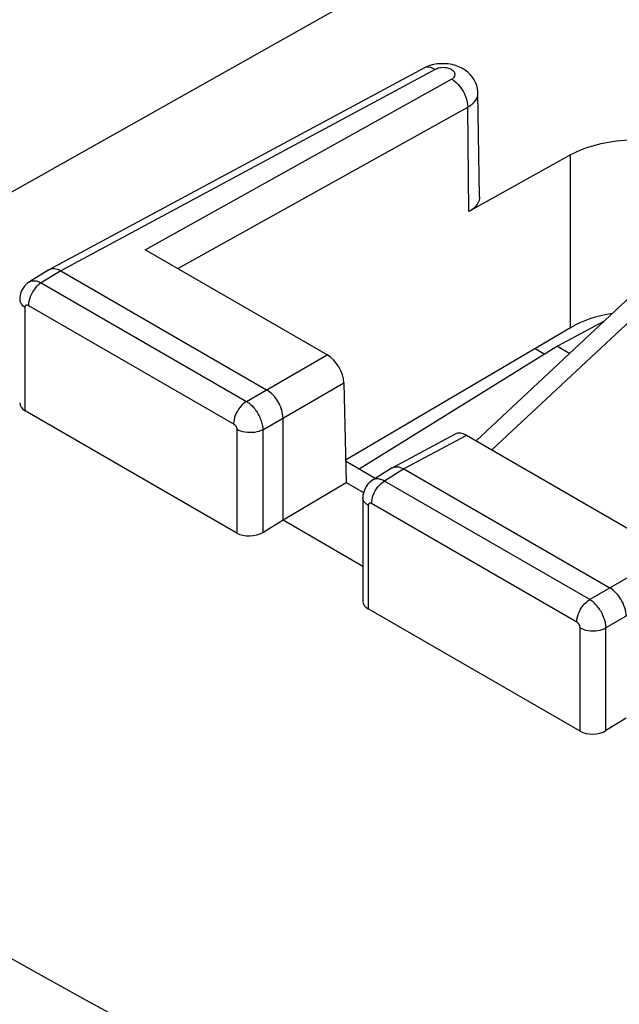
# Model space of a CAD drawing. Units: inches. Extents: x 85.9 to 124.7, y 121.2 to 176.2.
# Drawn here: x 96.2 to 102.6, y 159.8 to 170.5 of the extents above; entities that cross this region are included whole.
import ezdxf

# ---------------------------------------------------------------- set-up
doc = ezdxf.new("R2010")
doc.units = ezdxf.units.IN
doc.header["$MEASUREMENT"] = 0
for name, color, linetype in [('ASSI', 7, 'Continuous'), ('DRAFT', 7, 'Continuous'), ('RACCORDO', 7, 'Continuous')]:
    doc.layers.add(name, color=color, linetype=linetype)

# ---------------------------------------------------------------- blocks, each defined once
blk = doc.blocks.new('block 21')
at = {"layer": 'ASSI', "color": 7, "lineweight": 25, "true_color": 0xffffff}
blk.add_lwpolyline([(96.258, 167.646), (96.242, 167.634), (96.223, 167.618), (96.205, 167.599), (96.19, 167.578), (96.177, 167.555), (96.166, 167.53), (96.159, 167.504), (96.155, 167.477), (96.154, 167.453)], dxfattribs=at)
blk = doc.blocks.new('block 22')
at = {"layer": 'ASSI', "color": 7, "lineweight": 25, "true_color": 0xffffff}
blk.add_lwpolyline([(96.386, 167.635), (96.368, 167.623), (96.35, 167.608), (96.333, 167.591), (96.317, 167.572), (96.302, 167.551), (96.288, 167.529), (96.276, 167.507), (96.266, 167.483), (96.258, 167.459), (96.252, 167.436), (96.249, 167.413), (96.248, 167.392)], dxfattribs=at)
blk = doc.blocks.new('block 23')
at = {"layer": 'ASSI', "color": 7, "lineweight": 25, "true_color": 0xffffff}
blk.add_lwpolyline([(100.826, 169.838), (100.835, 169.843), (100.843, 169.849), (100.85, 169.856), (100.855, 169.862), (100.859, 169.87), (100.862, 169.877), (100.864, 169.884), (100.864, 169.892), (100.862, 169.9), (100.86, 169.907), (100.856, 169.914), (100.85, 169.921), (100.844, 169.928), (100.836, 169.934), (100.827, 169.94), (100.817, 169.945), (100.807, 169.95), (100.795, 169.954), (100.783, 169.957), (100.77, 169.96), (100.757, 169.961), (100.744, 169.962), (100.731, 169.963), (100.718, 169.962), (100.704, 169.961), (100.692, 169.959), (100.679, 169.956), (100.668, 169.952), (100.657, 169.948), (100.647, 169.943)], dxfattribs=at)
blk = doc.blocks.new('block 24')
at = {"layer": 'ASSI', "color": 7, "lineweight": 25, "true_color": 0xffffff}
blk.add_lwpolyline([(96.47, 167.777), (96.258, 167.646)], dxfattribs=at)
blk = doc.blocks.new('block 25')
at = {"layer": 'ASSI', "color": 7, "lineweight": 25, "true_color": 0xffffff}
blk.add_lwpolyline([(96.597, 167.765), (96.386, 167.635)], dxfattribs=at)
blk = doc.blocks.new('block 27')
at = {"layer": 'ASSI', "color": 7, "lineweight": 25, "true_color": 0xffffff}
blk.add_open_spline([(96.258, 167.646), (96.259, 167.646), (96.267, 167.65), (96.267, 167.65), (96.267, 167.65), (96.275, 167.654), (96.275, 167.654), (96.275, 167.654), (96.284, 167.656), (96.284, 167.656), (96.284, 167.656), (96.293, 167.658), (96.293, 167.658), (96.293, 167.658), (96.302, 167.659), (96.302, 167.659), (96.302, 167.659), (96.312, 167.659), (96.312, 167.659), (96.312, 167.659), (96.322, 167.658), (96.322, 167.658), (96.322, 167.658), (96.332, 167.656), (96.332, 167.656), (96.332, 167.656), (96.343, 167.653), (96.343, 167.653), (96.343, 167.653), (96.354, 167.65), (96.354, 167.65), (96.354, 167.65), (96.365, 167.646), (96.365, 167.646), (96.365, 167.646), (96.375, 167.641), (96.375, 167.641), (96.375, 167.641), (96.386, 167.635), (96.386, 167.635)], degree=3, knots=[0, 0, 0, 0, 1, 1, 1, 2, 2, 2, 3, 3, 3, 4, 4, 4, 5, 5, 5, 6, 6, 6, 7, 7, 7, 8, 8, 8, 9, 9, 9, 10, 10, 10, 11, 11, 11, 12, 12, 12, 13, 13, 13, 13], dxfattribs=at)
blk = doc.blocks.new('block 28')
at = {"layer": 'ASSI', "color": 7, "lineweight": 25, "true_color": 0xffffff}
blk.add_lwpolyline([(96.47, 167.777), (96.475, 167.779)], dxfattribs=at)
blk = doc.blocks.new('block 29')
at = {"layer": 'ASSI', "color": 7, "lineweight": 25, "true_color": 0xffffff}
blk.add_lwpolyline([(102.191, 172.068), (95.144, 168.1)], dxfattribs=at)
blk = doc.blocks.new('block 30')
at = {"layer": 'ASSI', "color": 7, "lineweight": 25, "true_color": 0xffffff}
blk.add_lwpolyline([(97.511, 167.992), (100.826, 169.838)], dxfattribs=at)
blk = doc.blocks.new('block 31')
at = {"layer": 'ASSI', "color": 7, "lineweight": 25, "true_color": 0xffffff}
blk.add_lwpolyline([(97.863, 167.789), (101, 169.535)], dxfattribs=at)
blk = doc.blocks.new('block 32')
at = {"layer": 'ASSI', "color": 7, "lineweight": 25, "true_color": 0xffffff}
blk.add_lwpolyline([(100.525, 169.957), (96.475, 167.779)], dxfattribs=at)
blk = doc.blocks.new('block 33')
at = {"layer": 'ASSI', "color": 7, "lineweight": 25, "true_color": 0xffffff}
blk.add_lwpolyline([(100.647, 169.943), (96.597, 167.765)], dxfattribs=at)
blk = doc.blocks.new('block 34')
at = {"layer": 'ASSI', "color": 7, "lineweight": 25, "true_color": 0xffffff}
blk.add_lwpolyline([(96.475, 167.779), (96.479, 167.781), (96.493, 167.786), (96.509, 167.789)], dxfattribs=at)
blk = doc.blocks.new('block 35')
at = {"layer": 'ASSI', "color": 7, "lineweight": 25, "true_color": 0xffffff}
blk.add_lwpolyline([(100.553, 169.971), (100.525, 169.957)], dxfattribs=at)
blk = doc.blocks.new('block 44')
at = {"layer": 'ASSI', "color": 7, "lineweight": 25, "true_color": 0xffffff}
blk.add_lwpolyline([(98.606, 166.353), (98.588, 166.341), (98.57, 166.326), (98.553, 166.309), (98.537, 166.29), (98.522, 166.27), (98.508, 166.248), (98.496, 166.225), (98.486, 166.201), (98.478, 166.178), (98.472, 166.154), (98.469, 166.132), (98.467, 166.11)], dxfattribs=at)
blk = doc.blocks.new('block 45')
at = {"layer": 'ASSI', "color": 7, "lineweight": 25, "true_color": 0xffffff}
blk.add_lwpolyline([(101, 169.535), (101.026, 169.552), (101.049, 169.569), (101.069, 169.589), (101.085, 169.609), (101.098, 169.63), (101.106, 169.651), (101.11, 169.673), (101.111, 169.687)], dxfattribs=at)
blk = doc.blocks.new('block 46')
at = {"layer": 'ASSI', "color": 7, "lineweight": 25, "true_color": 0xffffff}
blk.add_lwpolyline([(98.606, 166.353), (99.478, 166.857)], dxfattribs=at)
blk = doc.blocks.new('block 48')
at = {"layer": 'ASSI', "color": 7, "lineweight": 25, "true_color": 0xffffff}
blk.add_lwpolyline([(98.783, 166.047), (99.659, 166.553)], dxfattribs=at)
blk = doc.blocks.new('block 51')
at = {"layer": 'ASSI', "color": 7, "lineweight": 25, "true_color": 0xffffff}
blk.add_lwpolyline([(102.113, 169.019), (101.012, 168.406)], dxfattribs=at)
blk = doc.blocks.new('block 52')
at = {"layer": 'ASSI', "color": 7, "lineweight": 25, "true_color": 0xffffff}
blk.add_lwpolyline([(100.187, 165.636), (100.191, 165.638), (100.205, 165.643), (100.221, 165.646)], dxfattribs=at)
blk = doc.blocks.new('block 53')
at = {"layer": 'ASSI', "color": 7, "lineweight": 25, "true_color": 0xffffff}
blk.add_lwpolyline([(98.783, 166.047), (98.763, 166.037), (98.742, 166.029), (98.718, 166.023), (98.694, 166.018), (98.668, 166.016), (98.642, 166.015), (98.617, 166.016), (98.591, 166.019), (98.567, 166.024), (98.544, 166.03), (98.522, 166.039), (98.503, 166.049)], dxfattribs=at)
blk = doc.blocks.new('block 70')
at = {"layer": 'ASSI', "color": 7, "lineweight": 25, "true_color": 0xffffff}
blk.add_lwpolyline([(99.971, 165.502), (99.954, 165.491), (99.935, 165.474), (99.917, 165.455), (99.902, 165.434), (99.889, 165.411), (99.879, 165.387), (99.871, 165.361), (99.867, 165.334), (99.866, 165.309)], dxfattribs=at)
blk = doc.blocks.new('block 72')
at = {"layer": 'ASSI', "color": 7, "lineweight": 25, "true_color": 0xffffff}
blk.add_lwpolyline([(100.182, 165.633), (99.971, 165.502)], dxfattribs=at)
blk = doc.blocks.new('block 73')
at = {"layer": 'ASSI', "color": 7, "lineweight": 25, "true_color": 0xffffff}
blk.add_lwpolyline([(100.31, 165.622), (100.099, 165.492)], dxfattribs=at)
blk = doc.blocks.new('block 74')
at = {"layer": 'ASSI', "color": 7, "lineweight": 25, "true_color": 0xffffff}
blk.add_lwpolyline([(98.783, 164.936), (99.002, 165.071)], dxfattribs=at)
blk = doc.blocks.new('block 75')
at = {"layer": 'ASSI', "color": 7, "lineweight": 25, "true_color": 0xffffff}
blk.add_lwpolyline([(99.002, 165.071), (99.684, 165.477)], dxfattribs=at)
blk = doc.blocks.new('block 76')
at = {"layer": 'ASSI', "color": 7, "lineweight": 25, "true_color": 0xffffff}
blk.add_lwpolyline([(102.113, 167.15), (99.678, 165.719)], dxfattribs=at)
blk = doc.blocks.new('block 77')
at = {"layer": 'ASSI', "color": 7, "lineweight": 25, "true_color": 0xffffff}
blk.add_lwpolyline([(100.182, 165.633), (100.187, 165.636)], dxfattribs=at)
blk = doc.blocks.new('block 80')
at = {"layer": 'ASSI', "color": 7, "lineweight": 25, "true_color": 0xffffff}
blk.add_lwpolyline([(100.865, 166), (100.187, 165.636)], dxfattribs=at)
blk = doc.blocks.new('block 81')
at = {"layer": 'ASSI', "color": 7, "lineweight": 25, "true_color": 0xffffff}
blk.add_lwpolyline([(100.986, 165.986), (100.31, 165.622)], dxfattribs=at)
blk = doc.blocks.new('block 97')
at = {"layer": 'ASSI', "color": 7, "lineweight": 25, "true_color": 0xffffff}
blk.add_lwpolyline([(102.714, 162.928), (102.495, 162.793)], dxfattribs=at)
blk = doc.blocks.new('block 99')
at = {"layer": 'ASSI', "color": 7, "lineweight": 25, "true_color": 0xffffff}
blk.add_lwpolyline([(106.448, 166.594), (102.319, 164.21)], dxfattribs=at)
blk = doc.blocks.new('block 100')
at = {"layer": 'ASSI', "color": 7, "lineweight": 25, "true_color": 0xffffff}
blk.add_lwpolyline([(106.624, 166.288), (102.495, 163.904)], dxfattribs=at)
blk = doc.blocks.new('block 163')
at = {"layer": 'ASSI', "color": 7, "lineweight": 25, "true_color": 0xffffff}
blk.add_lwpolyline([(96.212, 166.252), (96.212, 167.371)], dxfattribs=at)
blk = doc.blocks.new('block 165')
at = {"layer": 'ASSI', "color": 7, "lineweight": 25, "true_color": 0xffffff}
blk.add_open_spline([(96.212, 167.371), (96.212, 167.371), (96.212, 167.373), (96.212, 167.373), (96.212, 167.373), (96.212, 167.375), (96.212, 167.375), (96.212, 167.375), (96.213, 167.377), (96.213, 167.377), (96.213, 167.377), (96.213, 167.379), (96.213, 167.379), (96.213, 167.379), (96.213, 167.381), (96.213, 167.381), (96.213, 167.381), (96.214, 167.383), (96.214, 167.383), (96.214, 167.383), (96.214, 167.384), (96.214, 167.384), (96.215, 167.386), (96.216, 167.388), (96.216, 167.388), (96.217, 167.389), (96.218, 167.391), (96.218, 167.391), (96.219, 167.392), (96.221, 167.393), (96.221, 167.393), (96.222, 167.394), (96.224, 167.395), (96.224, 167.395), (96.225, 167.395), (96.227, 167.396), (96.227, 167.396), (96.227, 167.396), (96.229, 167.396), (96.229, 167.396), (96.229, 167.396), (96.231, 167.396), (96.231, 167.396), (96.231, 167.396), (96.233, 167.396), (96.233, 167.396), (96.233, 167.396), (96.235, 167.396), (96.235, 167.396), (96.235, 167.396), (96.237, 167.396), (96.237, 167.396), (96.237, 167.396), (96.239, 167.395), (96.239, 167.395), (96.239, 167.395), (96.241, 167.395), (96.241, 167.395), (96.241, 167.395), (96.243, 167.394), (96.243, 167.394), (96.243, 167.394), (96.245, 167.393), (96.245, 167.393), (96.245, 167.393), (96.248, 167.392), (96.248, 167.392)], degree=3, knots=[0, 0, 0, 0, 1, 1, 1, 2, 2, 2, 3, 3, 3, 4, 4, 4, 5, 5, 5, 6, 6, 6, 7, 7, 7, 8, 8, 8, 9, 9, 9, 10, 10, 10, 11, 11, 11, 12, 12, 12, 13, 13, 13, 14, 14, 14, 15, 15, 15, 16, 16, 16, 17, 17, 17, 18, 18, 18, 19, 19, 19, 20, 20, 20, 21, 21, 21, 22, 22, 22, 22], dxfattribs=at)
blk = doc.blocks.new('block 170')
at = {"layer": 'ASSI', "color": 7, "lineweight": 25, "true_color": 0xffffff}
blk.add_lwpolyline([(98.503, 166.049), (98.503, 164.929)], dxfattribs=at)
blk = doc.blocks.new('block 171')
at = {"layer": 'ASSI', "color": 7, "lineweight": 25, "true_color": 0xffffff}
blk.add_lwpolyline([(98.783, 166.047), (98.783, 164.936)], dxfattribs=at)
blk = doc.blocks.new('block 172')
at = {"layer": 'ASSI', "color": 7, "lineweight": 25, "true_color": 0xffffff}
blk.add_lwpolyline([(99.96, 165.248), (99.961, 165.27), (99.965, 165.293), (99.97, 165.316), (99.978, 165.34), (99.988, 165.363), (100, 165.386), (100.014, 165.408), (100.029, 165.429), (100.045, 165.448), (100.063, 165.465), (100.081, 165.479), (100.099, 165.492)], dxfattribs=at)
blk = doc.blocks.new('block 179')
at = {"layer": 'ASSI', "color": 7, "lineweight": 25, "true_color": 0xffffff}
blk.add_lwpolyline([(96.154, 167.453), (96.156, 167.437), (96.161, 167.422), (96.169, 167.408), (96.181, 167.395), (96.195, 167.382), (96.212, 167.371)], dxfattribs=at)
blk = doc.blocks.new('block 182')
at = {"layer": 'ASSI', "color": 7, "lineweight": 25, "true_color": 0xffffff}
blk.add_lwpolyline([(99.002, 166.173), (99.001, 166.195), (98.998, 166.218), (98.993, 166.241), (98.986, 166.265), (98.978, 166.289), (98.968, 166.313), (98.956, 166.336), (98.943, 166.358), (98.929, 166.38), (98.913, 166.401), (98.897, 166.42), (98.879, 166.438), (98.861, 166.454), (98.843, 166.468), (98.825, 166.479)], dxfattribs=at)
blk = doc.blocks.new('block 183')
at = {"layer": 'ASSI', "color": 7, "lineweight": 25, "true_color": 0xffffff}
blk.add_lwpolyline([(99.659, 166.553), (99.684, 165.477)], dxfattribs=at)
blk = doc.blocks.new('block 184')
at = {"layer": 'ASSI', "color": 7, "lineweight": 25, "true_color": 0xffffff}
blk.add_lwpolyline([(101.012, 168.406), (101, 169.535)], dxfattribs=at)
blk = doc.blocks.new('block 185')
at = {"layer": 'ASSI', "color": 7, "lineweight": 25, "true_color": 0xffffff}
blk.add_lwpolyline([(99.002, 165.071), (99.002, 166.173)], dxfattribs=at)
blk = doc.blocks.new('block 186')
at = {"layer": 'ASSI', "color": 7, "lineweight": 25, "true_color": 0xffffff}
blk.add_lwpolyline([(99.866, 165.309), (99.866, 164.193)], dxfattribs=at)
blk = doc.blocks.new('block 187')
at = {"layer": 'ASSI', "color": 7, "lineweight": 25, "true_color": 0xffffff}
blk.add_lwpolyline([(99.924, 165.228), (99.924, 164.108)], dxfattribs=at)
blk = doc.blocks.new('block 190')
at = {"layer": 'ASSI', "color": 7, "lineweight": 25, "true_color": 0xffffff}
blk.add_lwpolyline([(101.128, 168.566), (101.128, 168.55), (101.123, 168.527), (101.114, 168.504), (101.101, 168.482), (101.084, 168.461), (101.064, 168.441), (101.04, 168.423), (101.012, 168.406)], dxfattribs=at)
blk = doc.blocks.new('block 191')
at = {"layer": 'ASSI', "color": 7, "lineweight": 25, "true_color": 0xffffff}
blk.add_lwpolyline([(102.18, 163.966), (102.181, 163.988), (102.184, 164.011), (102.19, 164.034), (102.198, 164.058), (102.208, 164.081), (102.22, 164.104), (102.234, 164.126), (102.249, 164.147), (102.265, 164.166), (102.283, 164.183), (102.301, 164.198), (102.319, 164.21)], dxfattribs=at)
blk = doc.blocks.new('block 195')
at = {"layer": 'ASSI', "color": 7, "lineweight": 25, "true_color": 0xffffff}
blk.add_lwpolyline([(101.111, 169.688), (101.11, 169.706), (101.105, 169.739), (101.097, 169.771), (101.085, 169.803), (101.069, 169.833), (101.05, 169.862), (101.027, 169.889), (101, 169.915), (100.971, 169.937), (100.938, 169.956), (100.904, 169.973), (100.868, 169.986), (100.83, 169.996), (100.79, 170.003), (100.75, 170.006), (100.709, 170.006)], dxfattribs=at)
blk = doc.blocks.new('block 196')
at = {"layer": 'ASSI', "color": 7, "lineweight": 25, "true_color": 0xffffff}
blk.add_lwpolyline([(102.714, 164.03), (102.713, 164.052), (102.71, 164.074), (102.705, 164.098), (102.699, 164.122), (102.69, 164.146), (102.68, 164.17), (102.668, 164.193), (102.655, 164.215), (102.641, 164.237), (102.626, 164.257), (102.609, 164.277), (102.592, 164.295), (102.574, 164.31), (102.555, 164.324), (102.537, 164.336)], dxfattribs=at)
blk = doc.blocks.new('block 197')
at = {"layer": 'ASSI', "color": 7, "lineweight": 25, "true_color": 0xffffff}
blk.add_lwpolyline([(102.495, 163.904), (102.495, 163.914), (102.494, 163.925), (102.493, 163.936), (102.491, 163.948), (102.489, 163.961), (102.486, 163.973), (102.482, 163.986), (102.478, 163.999), (102.473, 164.013), (102.468, 164.026), (102.462, 164.039), (102.456, 164.053), (102.449, 164.066), (102.442, 164.079), (102.434, 164.092), (102.426, 164.104), (102.417, 164.116), (102.409, 164.128), (102.399, 164.139), (102.39, 164.15), (102.38, 164.161), (102.37, 164.17), (102.36, 164.18), (102.35, 164.188), (102.34, 164.196), (102.329, 164.203), (102.319, 164.21)], dxfattribs=at)
blk = doc.blocks.new('block 199')
at = {"layer": 'ASSI', "color": 7, "lineweight": 25, "true_color": 0xffffff}
blk.add_lwpolyline([(102.215, 163.905), (102.215, 163.907), (102.215, 163.909), (102.215, 163.912), (102.214, 163.914), (102.214, 163.917), (102.213, 163.919), (102.213, 163.922), (102.212, 163.924), (102.211, 163.927), (102.21, 163.93), (102.209, 163.932), (102.207, 163.935), (102.206, 163.938), (102.205, 163.94), (102.203, 163.943), (102.201, 163.945), (102.2, 163.948), (102.198, 163.95), (102.196, 163.952), (102.194, 163.955), (102.192, 163.957), (102.19, 163.959), (102.188, 163.96), (102.186, 163.962), (102.184, 163.964), (102.182, 163.965), (102.18, 163.966)], dxfattribs=at)
blk = doc.blocks.new('block 200')
at = {"layer": 'ASSI', "color": 7, "lineweight": 25, "true_color": 0xffffff}
blk.add_lwpolyline([(101.128, 168.566), (101.111, 169.688)], dxfattribs=at)
blk = doc.blocks.new('block 201')
at = {"layer": 'ASSI', "color": 7, "lineweight": 25, "true_color": 0xffffff}
blk.add_lwpolyline([(102.113, 167.15), (102.113, 169.019)], dxfattribs=at)
blk = doc.blocks.new('block 202')
at = {"layer": 'ASSI', "color": 7, "lineweight": 25, "true_color": 0xffffff}
blk.add_lwpolyline([(102.215, 162.786), (102.215, 163.905)], dxfattribs=at)
blk = doc.blocks.new('block 203')
at = {"layer": 'ASSI', "color": 7, "lineweight": 25, "true_color": 0xffffff}
blk.add_lwpolyline([(102.495, 162.793), (102.495, 163.904)], dxfattribs=at)
blk = doc.blocks.new('block 277')
at = {"layer": 'ASSI', "color": 7, "lineweight": 25, "true_color": 0xffffff}
blk.add_lwpolyline([(97.366, 159.606), (96.877, 159.873), (96.389, 160.142), (95.904, 160.413)], dxfattribs=at)
blk = doc.blocks.new('block 322')
at = {"layer": 'ASSI', "color": 7, "lineweight": 25, "true_color": 0xffffff}
blk.add_lwpolyline([(102.215, 162.786), (99.924, 164.108)], dxfattribs=at)
blk = doc.blocks.new('block 323')
at = {"layer": 'ASSI', "color": 7, "lineweight": 25, "true_color": 0xffffff}
blk.add_lwpolyline([(98.503, 164.929), (96.212, 166.252)], dxfattribs=at)
blk = doc.blocks.new('block 327')
at = {"layer": 'ASSI', "color": 7, "lineweight": 25, "true_color": 0xffffff}
blk.add_lwpolyline([(99.002, 165.071), (99.866, 164.572)], dxfattribs=at)
blk = doc.blocks.new('block 330')
at = {"layer": 'ASSI', "color": 7, "lineweight": 25, "true_color": 0xffffff}
blk.add_open_spline([(98.467, 166.11), (98.469, 166.109), (98.471, 166.108), (98.471, 166.108), (98.471, 166.108), (98.473, 166.106), (98.473, 166.106), (98.473, 166.106), (98.475, 166.105), (98.475, 166.105), (98.475, 166.105), (98.476, 166.103), (98.476, 166.103), (98.476, 166.103), (98.478, 166.102), (98.478, 166.102), (98.478, 166.102), (98.48, 166.1), (98.48, 166.1), (98.48, 166.1), (98.482, 166.098), (98.482, 166.098), (98.482, 166.098), (98.484, 166.096), (98.484, 166.096), (98.484, 166.096), (98.486, 166.094), (98.486, 166.094), (98.486, 166.094), (98.487, 166.091), (98.487, 166.091), (98.487, 166.091), (98.489, 166.089), (98.489, 166.089), (98.489, 166.089), (98.491, 166.086), (98.491, 166.086), (98.491, 166.086), (98.492, 166.084), (98.492, 166.084), (98.492, 166.084), (98.494, 166.081), (98.494, 166.081), (98.494, 166.081), (98.495, 166.078), (98.495, 166.078), (98.495, 166.078), (98.496, 166.076), (98.496, 166.076), (98.496, 166.076), (98.498, 166.073), (98.498, 166.073), (98.498, 166.073), (98.499, 166.07), (98.499, 166.07), (98.499, 166.07), (98.5, 166.067), (98.5, 166.067), (98.5, 166.067), (98.5, 166.065), (98.5, 166.065), (98.5, 166.065), (98.501, 166.062), (98.501, 166.062), (98.501, 166.062), (98.502, 166.059), (98.502, 166.059), (98.502, 166.059), (98.502, 166.056), (98.502, 166.056), (98.502, 166.056), (98.503, 166.054), (98.503, 166.054), (98.503, 166.054), (98.503, 166.051), (98.503, 166.051), (98.503, 166.051), (98.503, 166.049), (98.503, 166.049)], degree=3, knots=[0, 0, 0, 0, 1, 1, 1, 2, 2, 2, 3, 3, 3, 4, 4, 4, 5, 5, 5, 6, 6, 6, 7, 7, 7, 8, 8, 8, 9, 9, 9, 10, 10, 10, 11, 11, 11, 12, 12, 12, 13, 13, 13, 14, 14, 14, 15, 15, 15, 16, 16, 16, 17, 17, 17, 18, 18, 18, 19, 19, 19, 20, 20, 20, 21, 21, 21, 22, 22, 22, 23, 23, 23, 24, 24, 24, 25, 25, 25, 26, 26, 26, 26], dxfattribs=at)
blk = doc.blocks.new('block 331')
at = {"layer": 'ASSI', "color": 7, "lineweight": 25, "true_color": 0xffffff}
blk.add_lwpolyline([(98.606, 166.353), (98.615, 166.348), (98.623, 166.342), (98.632, 166.336), (98.641, 166.329), (98.65, 166.321), (98.66, 166.312), (98.669, 166.303), (98.678, 166.293), (98.687, 166.282), (98.696, 166.271), (98.705, 166.26), (98.714, 166.248), (98.722, 166.235), (98.73, 166.222), (98.737, 166.209), (98.744, 166.196), (98.75, 166.182), (98.756, 166.168), (98.762, 166.154), (98.766, 166.14), (98.771, 166.127), (98.774, 166.113), (98.777, 166.099), (98.78, 166.086), (98.782, 166.073), (98.783, 166.06), (98.783, 166.047)], dxfattribs=at)
blk = doc.blocks.new('block 337')
at = {"layer": 'ASSI', "color": 7, "lineweight": 25, "true_color": 0xffffff}
blk.add_lwpolyline([(99.924, 165.228), (99.907, 165.239), (99.893, 165.251), (99.881, 165.265), (99.873, 165.279), (99.868, 165.293), (99.866, 165.309)], dxfattribs=at)
blk = doc.blocks.new('block 352')
at = {"layer": 'ASSI', "color": 7, "lineweight": 25, "true_color": 0xffffff}
blk.add_lwpolyline([(102.215, 163.905), (102.235, 163.895), (102.256, 163.887), (102.279, 163.88), (102.304, 163.875), (102.329, 163.872), (102.355, 163.871), (102.381, 163.872), (102.406, 163.875), (102.431, 163.88), (102.454, 163.886), (102.476, 163.894), (102.495, 163.904)], dxfattribs=at)
blk = doc.blocks.new('block 357')
at = {"layer": 'ASSI', "color": 7, "lineweight": 25, "true_color": 0xffffff}
blk.add_lwpolyline([(100.099, 165.492), (100.09, 165.496), (100.081, 165.5), (100.072, 165.504), (100.063, 165.508), (100.054, 165.51), (100.045, 165.513), (100.035, 165.514), (100.026, 165.515), (100.016, 165.515), (100.007, 165.515), (99.998, 165.513), (99.99, 165.511), (99.982, 165.508), (99.974, 165.504), (99.971, 165.502)], dxfattribs=at)
blk = doc.blocks.new('block 359')
at = {"layer": 'ASSI', "color": 7, "lineweight": 25, "true_color": 0xffffff}
blk.add_open_spline([(99.96, 165.248), (99.958, 165.249), (99.956, 165.25), (99.956, 165.25), (99.956, 165.25), (99.955, 165.251), (99.955, 165.251), (99.955, 165.251), (99.953, 165.251), (99.953, 165.251), (99.953, 165.251), (99.951, 165.252), (99.951, 165.252), (99.951, 165.252), (99.949, 165.252), (99.949, 165.252), (99.949, 165.252), (99.947, 165.253), (99.947, 165.253), (99.947, 165.253), (99.945, 165.253), (99.945, 165.253), (99.945, 165.253), (99.944, 165.253), (99.944, 165.253), (99.944, 165.253), (99.942, 165.253), (99.942, 165.253), (99.942, 165.253), (99.94, 165.253), (99.94, 165.253), (99.938, 165.252), (99.937, 165.251), (99.937, 165.251), (99.935, 165.251), (99.934, 165.25), (99.934, 165.25), (99.932, 165.249), (99.931, 165.247), (99.931, 165.247), (99.93, 165.246), (99.929, 165.244), (99.929, 165.244), (99.928, 165.243), (99.927, 165.241), (99.927, 165.241), (99.927, 165.241), (99.926, 165.239), (99.926, 165.239), (99.926, 165.239), (99.926, 165.237), (99.926, 165.237), (99.926, 165.237), (99.925, 165.235), (99.925, 165.235), (99.925, 165.235), (99.925, 165.233), (99.925, 165.233), (99.925, 165.233), (99.925, 165.23), (99.925, 165.23), (99.925, 165.23), (99.924, 165.228), (99.924, 165.228)], degree=3, knots=[0, 0, 0, 0, 1, 1, 1, 2, 2, 2, 3, 3, 3, 4, 4, 4, 5, 5, 5, 6, 6, 6, 7, 7, 7, 8, 8, 8, 9, 9, 9, 10, 10, 10, 11, 11, 11, 12, 12, 12, 13, 13, 13, 14, 14, 14, 15, 15, 15, 16, 16, 16, 17, 17, 17, 18, 18, 18, 19, 19, 19, 20, 20, 20, 21, 21, 21, 21], dxfattribs=at)
blk = doc.blocks.new('block 360')
at = {"layer": 'ASSI', "color": 7, "lineweight": 25, "true_color": 0xffffff}
blk.add_lwpolyline([(102.18, 163.966), (99.96, 165.248)], dxfattribs=at)
blk = doc.blocks.new('block 361')
at = {"layer": 'ASSI', "color": 7, "lineweight": 25, "true_color": 0xffffff}
blk.add_lwpolyline([(96.248, 167.392), (98.467, 166.11)], dxfattribs=at)
blk = doc.blocks.new('block 362')
at = {"layer": 'ASSI', "color": 7, "lineweight": 25, "true_color": 0xffffff}
blk.add_lwpolyline([(99.684, 165.477), (99.873, 165.368)], dxfattribs=at)
blk = doc.blocks.new('block 365')
at = {"layer": 'ASSI', "color": 7, "lineweight": 25, "true_color": 0xffffff}
blk.add_lwpolyline([(100, 165.52), (99.678, 165.705)], dxfattribs=at)
blk = doc.blocks.new('block 366')
at = {"layer": 'ASSI', "color": 7, "lineweight": 25, "true_color": 0xffffff}
blk.add_lwpolyline([(102.319, 164.21), (100.099, 165.492)], dxfattribs=at)
blk = doc.blocks.new('block 367')
at = {"layer": 'ASSI', "color": 7, "lineweight": 25, "true_color": 0xffffff}
blk.add_lwpolyline([(96.386, 167.635), (98.606, 166.353)], dxfattribs=at)
blk = doc.blocks.new('block 368')
at = {"layer": 'ASSI', "color": 7, "lineweight": 25, "true_color": 0xffffff}
blk.add_lwpolyline([(96.597, 167.765), (98.825, 166.479)], dxfattribs=at)
blk = doc.blocks.new('block 369')
at = {"layer": 'ASSI', "color": 7, "lineweight": 25, "true_color": 0xffffff}
blk.add_lwpolyline([(100.31, 165.622), (102.537, 164.336)], dxfattribs=at)
blk = doc.blocks.new('block 372')
at = {"layer": 'ASSI', "color": 7, "lineweight": 25, "true_color": 0xffffff}
blk.add_lwpolyline([(102.953, 164.85), (100.986, 165.986)], dxfattribs=at)
blk = doc.blocks.new('block 373')
at = {"layer": 'ASSI', "color": 7, "lineweight": 25, "true_color": 0xffffff}
blk.add_lwpolyline([(99.478, 166.857), (97.511, 167.992)], dxfattribs=at)
blk = doc.blocks.new('block 398')
at = {"layer": 'ASSI', "color": 7, "lineweight": 25, "true_color": 0xffffff}
blk.add_lwpolyline([(100.826, 169.838), (100.849, 169.823), (100.871, 169.805), (100.893, 169.784), (100.913, 169.761), (100.932, 169.735), (100.949, 169.708), (100.964, 169.68), (100.976, 169.65), (100.986, 169.621), (100.994, 169.591), (100.998, 169.563), (101, 169.535)], dxfattribs=at)
blk = doc.blocks.new('block 424')
at = {"layer": 'ASSI', "color": 7, "lineweight": 25, "true_color": 0xffffff}
blk.add_lwpolyline([(100.221, 165.646), (100.238, 165.646), (100.255, 165.644), (100.273, 165.639), (100.291, 165.631), (100.31, 165.622)], dxfattribs=at)
blk = doc.blocks.new('block 425')
at = {"layer": 'ASSI', "color": 7, "lineweight": 25, "true_color": 0xffffff}
blk.add_lwpolyline([(96.509, 167.789), (96.525, 167.789), (96.543, 167.787), (96.561, 167.782), (96.579, 167.775), (96.597, 167.765)], dxfattribs=at)
blk = doc.blocks.new('block 430')
at = {"layer": 'ASSI', "color": 7, "lineweight": 25, "true_color": 0xffffff}
blk.add_lwpolyline([(100.647, 169.943), (100.624, 169.955), (100.602, 169.963), (100.58, 169.967), (100.56, 169.967), (100.54, 169.964), (100.525, 169.957)], dxfattribs=at)
blk = doc.blocks.new('block 433')
at = {"layer": 'ASSI', "color": 7, "lineweight": 25, "true_color": 0xffffff}
blk.add_lwpolyline([(102.191, 172.068), (105.01, 170.441)], dxfattribs=at)
blk = doc.blocks.new('block 438')
at = {"layer": 'ASSI', "color": 7, "lineweight": 25, "true_color": 0xffffff}
blk.add_lwpolyline([(100.709, 170.006), (100.669, 170.003), (100.629, 169.996), (100.59, 169.985), (100.553, 169.971)], dxfattribs=at)
blk = doc.blocks.new('block 446')
at = {"layer": 'ASSI', "color": 7, "lineweight": 25, "true_color": 0xffffff}
blk.add_open_spline([(99.659, 166.553), (99.657, 166.664), (99.576, 166.8), (99.478, 166.857)], degree=3, dxfattribs=at)
blk = doc.blocks.new('block 449')
at = {"layer": 'ASSI', "color": 7, "lineweight": 25, "true_color": 0xffffff}
blk.add_open_spline([(100.986, 165.986), (100.94, 166.012), (100.897, 166.017), (100.865, 166)], degree=3, dxfattribs=at)
blk = doc.blocks.new('block 453')
at = {"layer": 'ASSI', "color": 7, "lineweight": 25, "true_color": 0xffffff}
blk.add_open_spline([(102.565, 167.304), (102.394, 167.277), (102.238, 167.224), (102.113, 167.15)], degree=3, dxfattribs=at)
blk = doc.blocks.new('block 461')
at = {"layer": 'ASSI', "color": 7, "lineweight": 25, "true_color": 0xffffff}
blk.add_open_spline([(102.215, 162.786), (102.292, 162.741), (102.417, 162.744), (102.495, 162.793)], degree=3, dxfattribs=at)
blk = doc.blocks.new('block 464')
at = {"layer": 'ASSI', "color": 7, "lineweight": 25, "true_color": 0xffffff}
blk.add_open_spline([(102.739, 169.177), (102.503, 169.168), (102.281, 169.112), (102.113, 169.019)], degree=3, dxfattribs=at)
blk = doc.blocks.new('block 466')
at = {"layer": 'ASSI', "color": 7, "lineweight": 25, "true_color": 0xffffff}
blk.add_open_spline([(99.866, 164.193), (99.866, 164.16), (99.887, 164.13), (99.924, 164.108)], degree=3, dxfattribs=at)
blk = doc.blocks.new('block 467')
at = {"layer": 'ASSI', "color": 7, "lineweight": 25, "true_color": 0xffffff}
blk.add_open_spline([(96.154, 166.336), (96.154, 166.304), (96.175, 166.273), (96.212, 166.252)], degree=3, dxfattribs=at)
blk = doc.blocks.new('block 469')
at = {"layer": 'ASSI', "color": 7, "lineweight": 25, "true_color": 0xffffff}
blk.add_open_spline([(98.503, 164.929), (98.58, 164.885), (98.705, 164.888), (98.783, 164.936)], degree=3, dxfattribs=at)
blk = doc.blocks.new('block 511')
at = {"layer": 'RACCORDO', "color": 7, "lineweight": 25, "true_color": 0xffffff}
blk.add_lwpolyline([(101.09, 165.926), (102.766, 167.491)], dxfattribs=at)
blk = doc.blocks.new('block 512')
at = {"layer": 'RACCORDO', "color": 7, "lineweight": 25, "true_color": 0xffffff}
blk.add_lwpolyline([(101.26, 165.828), (103.03, 167.481)], dxfattribs=at)
blk = doc.blocks.new('block 740')
at = {"layer": 'DRAFT', "color": 7, "lineweight": 25, "true_color": 0xffffff}
blk.add_lwpolyline([(102.477, 167.221), (101.971, 166.949)], dxfattribs=at)
blk = doc.blocks.new('block 741')
at = {"layer": 'DRAFT', "color": 7, "lineweight": 25, "true_color": 0xffffff}
blk.add_lwpolyline([(101.971, 166.949), (99.824, 165.621)], dxfattribs=at)
blk = doc.blocks.new('block 743')
at = {"layer": 'DRAFT', "color": 7, "lineweight": 25, "true_color": 0xffffff}
blk.add_lwpolyline([(101.73, 166.925), (101.835, 166.865)], dxfattribs=at)
blk = doc.blocks.new('block 744')
at = {"layer": 'DRAFT', "color": 7, "lineweight": 25, "true_color": 0xffffff}
blk.add_lwpolyline([(101.971, 166.949), (102.104, 166.873)], dxfattribs=at)

msp = doc.modelspace()

# ---------------------------------------------------------------- block references
at = {"layer": 'ASSI'}
for name in ['block 29', 'block 433', 'block 438', 'block 195', 'block 32', 'block 33', 'block 35', 'block 430', 'block 23', 'block 30', 'block 398', 'block 45', 'block 200', 'block 31', 'block 184', 'block 464', 'block 51', 'block 201', 'block 190', 'block 373', 'block 24', 'block 25', 'block 28', 'block 34', 'block 425', 'block 368', 'block 21', 'block 22', 'block 27', 'block 367', 'block 179', 'block 165', 'block 163', 'block 361', 'block 453', 'block 76', 'block 46', 'block 446', 'block 99', 'block 48', 'block 182', 'block 183', 'block 467', 'block 323', 'block 44', 'block 331', 'block 100', 'block 185', 'block 330', 'block 53', 'block 170', 'block 171', 'block 80', 'block 81', 'block 449', 'block 372', 'block 277', 'block 365', 'block 72', 'block 73', 'block 77', 'block 52', 'block 424', 'block 369', 'block 357', 'block 75', 'block 362', 'block 70', 'block 172', 'block 366', 'block 186', 'block 337', 'block 359', 'block 187', 'block 360', 'block 74', 'block 327', 'block 469', 'block 196', 'block 466', 'block 191', 'block 197', 'block 322', 'block 199', 'block 202', 'block 352', 'block 203', 'block 97', 'block 461']:
    msp.add_blockref(name, (0, 0), dxfattribs=at)
at = {"layer": 'DRAFT'}
for name in ['block 740', 'block 741', 'block 743', 'block 744']:
    msp.add_blockref(name, (0, 0), dxfattribs=at)
at = {"layer": 'RACCORDO'}
for name in ['block 511', 'block 512']:
    msp.add_blockref(name, (0, 0), dxfattribs=at)

doc.saveas('drawing.dxf')
